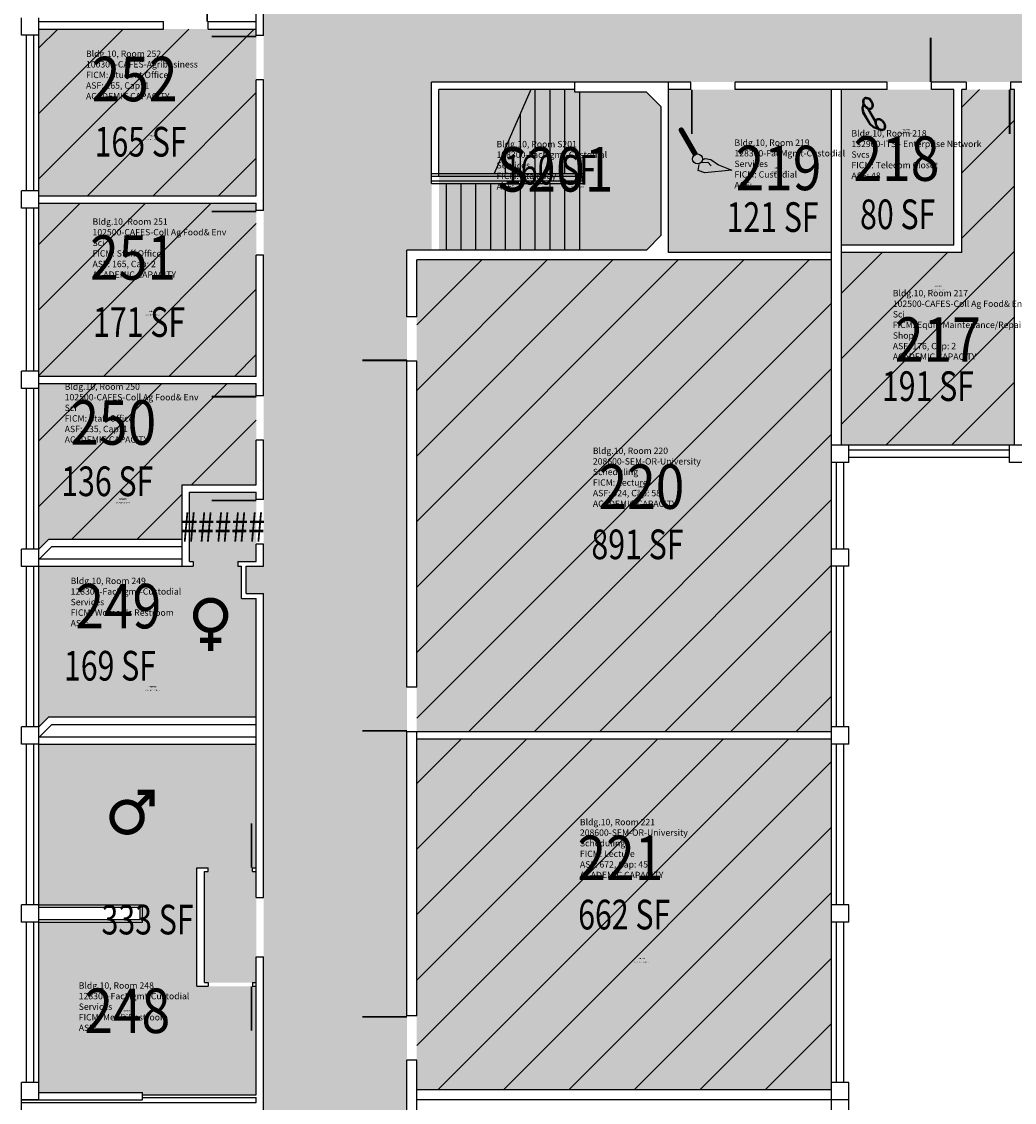
# Model space of a CAD drawing. Units: inches. Extents: x -43 to 2569, y -134 to 3961.
# Drawn here: x 1 to 805, y 2608 to 3483 of the extents above; entities that cross this region are included whole.
import ezdxf
from ezdxf.enums import TextEntityAlignment as Align

# ---------------------------------------------------------------- set-up
doc = ezdxf.new("R2010")
doc.units = ezdxf.units.IN
doc.header["$LTSCALE"] = 0.25
doc.header["$MEASUREMENT"] = 0
doc.layers.get('0').update_dxf_attribs({"linetype": 'CONTINUOUS'})
for name, color, linetype in [('A-DOOR', 2, 'CONTINUOUS'), ('A-FLOR', 3, 'CONTINUOUS'), ('A-GLAZ', 1, 'CONTINUOUS'), ('A-GLAZ-SILL', 2, 'CONTINUOUS'), ('A-IDEN-CNUM', 7, 'CONTINUOUS'), ('A-IDEN-ICON', 4, 'CONTINUOUS'), ('A-IDEN-RNUM', 7, 'CONTINUOUS'), ('A-IDEN-SNUM', 4, 'CONTINUOUS'), ('A-IDEN-VNUM', 4, 'CONTINUOUS'), ('A-WALL', 5, 'CONTINUOUS'), ('AREA-TEXT', 3, 'CONTINUOUS'), ('Rooms-Capacity', 4, 'CONTINUOUS'), ('Rooms-Category-Color', 7, 'CONTINUOUS'), ('Rooms-College-Color', 7, 'CONTINUOUS'), ('Rooms-Department-Color', 7, 'CONTINUOUS'), ('Rooms-Division-Color', 7, 'CONTINUOUS'), ('Rooms-Information', 7, 'CONTINUOUS')]:
    doc.layers.add(name, color=color, linetype=linetype)
doc.styles.add('AREA', font='arial.ttf', dxfattribs={"width": 0.75, "height": 24})
doc.styles.add('ROOMSNUMBER', font='txt.shx', dxfattribs={"height": 0.03})
doc.styles.add('ROOMVNUMBER', font='simplex.shx', dxfattribs={"width": 0.85})

# ---------------------------------------------------------------- blocks, each defined once
blk = doc.blocks.new('CPCUST')
at = {"color": 0, "linetype": 'ByBlock'}
for p, q in [((0.0297, -0.0341), (0.0376, -0.0302)), ((0.0376, -0.0302), (0.0533, -0.0324)), ((0.0171, -0.0639), (0.02, -0.0466)), ((0.0262, -0.0408), (0.0446, -0.0406)), ((0.0446, -0.0406), (0.0543, -0.0505)), ((0.0533, -0.0324), (0.0745, -0.0479)), ((0.0745, -0.0479), (0.1117, -0.0625)), ((0.0358, -0.0705), (0.0171, -0.0639)), ((0.1117, -0.0625), (0.0358, -0.0705))]:
    blk.add_line(p, q, dxfattribs=at)
at = {"color": 0, "linetype": 'ByBlock', "const_width": 0.0075}
blk.add_lwpolyline([(-0.0332, 0.0481, 1), (-0.0268, 0.0519, 1)], format="xyb", close=True, dxfattribs=at)
at = {"color": 0, "linetype": 'ByBlock', "const_width": 0.015}
blk.add_lwpolyline([(-0.03, 0.05), (0.01, -0.0193)], dxfattribs=at)
at = {"color": 0, "linetype": 'ByBlock'}
blk.add_circle((0.0158, -0.0313), 0.0141, dxfattribs=at)
blk = doc.blocks.new('CPWOMEN')
at = {"color": 0, "linetype": 'ByBlock', "const_width": 0.015}
blk.add_lwpolyline([(-0.0375, 0, 1), (0.0475, 0, 1)], format="xyb", close=True, dxfattribs=at)
for points in [[(0.005, -0.04), (0.005, -0.1)], [(-0.025, -0.07), (0.035, -0.07)]]:
    blk.add_lwpolyline(points, dxfattribs=at)
blk = doc.blocks.new('CPMEN')
at = {"color": 0, "linetype": 'ByBlock', "const_width": 0.015}
for points in [[(0.055, 0.01), (0.055, 0.05), (0.015, 0.05)], [(0.0151, 0.0101), (0.055, 0.05)]]:
    blk.add_lwpolyline(points, dxfattribs=at)
blk.add_lwpolyline([(-0.0575, -0.02, 1), (0.0275, -0.02, 1)], format="xyb", close=True, dxfattribs=at)
blk = doc.blocks.new('CPPHONE')
for p, q in [((0.0096, 0.0252), (-0.0196, -0.0252)), ((0.0169, 0.0279), (-0.0182, -0.0329))]:
    blk.add_line(p, q)
for points in [[(0.0364, 0.0572), (0.0417, 0.0308), (0.0382, 0.0108), (0.0082, -0.0411), (-0.0083, -0.0558), (-0.0338, -0.0645)], [(0.0334, 0.047), (0.0366, 0.0307), (0.0334, 0.0126), (0.0043, -0.0379), (-0.0109, -0.0514), (-0.0265, -0.0567)]]:
    blk.add_lwpolyline(points)
for points in [[(0.0288, 0.0786, 0.139889), (0.0216, 0.0804, 0.107118), (0.0122, 0.0781, 0.079812), (0.0039, 0.0722, 0.067459), (-0.0035, 0.0626, 0.067459), (-0.008, 0.0515, 0.079812), (-0.009, 0.0413, 0.107118), (-0.0064, 0.032, 0.139889), (-0.0012, 0.0267, 0.139889), (0.0061, 0.0248, 0.107118), (0.0155, 0.0272, 0.079812), (0.0238, 0.0331, 0.067459), (0.0312, 0.0426, 0.067459), (0.0357, 0.0538, 0.079812), (0.0367, 0.0639, 0.107118), (0.034, 0.0732, 0.139889)], [(0.0263, 0.0743, 0.139889), (0.0218, 0.0754, 0.107118), (0.0144, 0.0736, 0.079812), (0.0074, 0.0686, 0.067459), (0.0008, 0.0601, 0.067459), (-0.0032, 0.0502, 0.079812), (-0.004, 0.0417, 0.107118), (-0.0019, 0.0344, 0.139889), (0.0013, 0.031, 0.139889), (0.0059, 0.0298, 0.107118), (0.0133, 0.0317, 0.079812), (0.0203, 0.0367, 0.067459), (0.0268, 0.0451, 0.067459), (0.0309, 0.055, 0.079812), (0.0317, 0.0636, 0.107118), (0.0296, 0.0709, 0.139889)], [(-0.0262, -0.0167, 0.139889), (-0.0334, -0.0148, 0.107118), (-0.0428, -0.0172, 0.079812), (-0.0511, -0.0231, 0.067459), (-0.0585, -0.0326, 0.067459), (-0.063, -0.0438, 0.079812), (-0.064, -0.0539, 0.107118), (-0.0614, -0.0632, 0.139889), (-0.0562, -0.0686, 0.139889), (-0.0489, -0.0704, 0.107118), (-0.0395, -0.0681, 0.079812), (-0.0312, -0.0622, 0.067459), (-0.0238, -0.0526, 0.067459), (-0.0193, -0.0415, 0.079812), (-0.0183, -0.0313, 0.107118), (-0.021, -0.022, 0.139889)], [(-0.0287, -0.021, 0.139889), (-0.0332, -0.0198, 0.107118), (-0.0406, -0.0217, 0.079812), (-0.0476, -0.0267, 0.067459), (-0.0542, -0.0351, 0.067459), (-0.0582, -0.045, 0.079812), (-0.059, -0.0536, 0.107118), (-0.0569, -0.0609, 0.139889), (-0.0537, -0.0643, 0.139889), (-0.0491, -0.0654, 0.107118), (-0.0417, -0.0636, 0.079812), (-0.0347, -0.0586, 0.067459), (-0.0282, -0.0501, 0.067459), (-0.0241, -0.0402, 0.079812), (-0.0233, -0.0317, 0.107118), (-0.0254, -0.0244, 0.139889)]]:
    blk.add_lwpolyline(points, format="xyb", close=True)

msp = doc.modelspace()

# ---------------------------------------------------------------- hatches: boundary and pattern name
at = {"layer": 'Rooms-Capacity'}
h = msp.add_hatch(dxfattribs=at)
h.set_pattern_fill('ANSI31', color=256, scale=300, style=0)
h.paths.add_polyline_path([(191, 3342.46), (191, 3477.46), (15.02, 3477.46), (15.02, 3472.42), (15.02, 3346.5), (15.02, 3342.46), (77, 3342.46)])
h = msp.add_hatch(dxfattribs=at)
h.set_pattern_fill('ANSI31', color=256, scale=300, style=0)
h.paths.add_polyline_path([(665.04, 3140.5), (671, 3140.5), (801, 3140.5), (805, 3140.5), (805, 3428.5), (802, 3428.5), (762.48, 3428.5), (762.48, 3296.5), (665.04, 3296.5)])
h = msp.add_hatch(dxfattribs=at)
h.set_pattern_fill('ANSI31', color=256, scale=300, style=0)
h.paths.add_polyline_path([(191, 3196.5), (191, 3336.46), (15.02, 3336.46), (15.02, 3332.5), (15.02, 3200.46), (15.02, 3196.5)])
h = msp.add_hatch(dxfattribs=at)
h.set_pattern_fill('ANSI31', color=256, scale=300, style=0)
h.paths.add_polyline_path([(321.04, 2932.54), (321.04, 2908.54), (657, 2908.54), (657, 2914.51), (657, 3044.5), (657, 3058.51), (657, 3188.5), (657, 3290.5), (321.04, 3290.5)])
h = msp.add_hatch(dxfattribs=at)
h.set_pattern_fill('ANSI31', color=256, scale=300, style=0)
h.paths.add_polyline_path([(131, 3108.51), (191, 3108.51), (191, 3190.5), (15.02, 3190.5), (15.02, 3186.46), (15.02, 3056.46), (23.06, 3064.5), (131, 3064.5)])
h = msp.add_hatch(dxfattribs=at)
h.set_pattern_fill('ANSI31', color=256, scale=300, style=0)
h.paths.add_polyline_path([(321.04, 2642.54), (321.04, 2618.54), (657, 2618.54), (657, 2624.5), (657, 2754.5), (657, 2768.5), (657, 2898.5), (657, 2902.5), (321.04, 2902.5)])
at = {"layer": 'Rooms-Category-Color', "true_color": 0xadadad}
for points in [[(313, 1578.49), (313, 1957.49), (313, 2642.54), (313, 3298.54), (333, 3298.54), (333, 3434.5), (449, 3434.5), (525, 3434.5), (766, 3434.5), (1809, 3434.5), (1809, 3440.5), (1825.01, 3440.5), (1825.01, 3434.5), (2098.16, 3434.5), (2098.16, 3446.5), (2332.2, 3446.5), (2332.2, 3566.5), (1417.04, 3566.5), (1417.04, 3588.5), (1395.04, 3588.5), (1395.04, 3566.5), (1160.08, 3566.5), (693.04, 3566.5), (248.04, 3566.5), (248.04, 3711.46), (197, 3711.46), (197, 3042.51), (183, 3042.51), (183, 3020.5), (197, 3020.5), (197, 2774.46), (197, 2774.46), (197, 2465.59), (197, 2321.74), (197, 2177.59), (197, 2033.59), (197, 1926.34), (197, 1308.49), (197, 865.24), (197, 720.52), (197, 575.77), (197, 432.49), (197, 289.24), (197, 151), (197, 83.02), (197, 6), (313, 6), (313, 738.49)], [(507, 3298.54), (519, 3310.54), (519, 3414.46), (507, 3426.46), (449, 3426.46), (449, 3428.5), (339, 3428.5), (339, 3298.54)], [(657, 3428.5), (525, 3428.5), (525, 3296.5), (657, 3296.5)], [(665.04, 3302.5), (756, 3302.5), (756, 3428.5), (665.04, 3428.5)], [(191, 2920.5), (191, 3016.5), (179, 3016.5), (179, 3042.51), (176, 3042.51), (176, 3046.5), (191, 3046.5), (191, 3102.51), (137, 3102.51), (137, 3046.5), (140, 3046.5), (140, 3042.51), (131, 3042.5), (15.02, 3042.5), (15.02, 3042.46), (15.02, 2912.46), (23.06, 2920.5)], [(143, 2798.46), (152, 2798.46), (152, 2795.46), (149, 2795.46), (149, 2705.46), (191, 2705.46), (191, 2795.46), (188, 2795.46), (188, 2798.46), (191, 2798.46), (191, 2898.46), (15.02, 2898.46), (15.02, 2768.5), (99.02, 2768.5), (99.02, 2754.5), (15.02, 2754.5), (15.02, 2754.46), (15.02, 2624.46), (15.02, 2616.5), (99.02, 2616.5), (99.02, 2614.5), (191, 2614.5), (191, 2702.46), (143, 2702.46)]]:
    msp.add_hatch(color=253, dxfattribs=at).paths.add_polyline_path(points)
at = {"layer": 'Rooms-Category-Color', "true_color": 0xfa9ba3}
for points in [[(191, 3342.46), (191, 3477.46), (15.02, 3477.46), (15.02, 3472.42), (15.02, 3346.5), (15.02, 3342.46), (77, 3342.46)], [(191, 3196.5), (191, 3336.46), (15.02, 3336.46), (15.02, 3332.5), (15.02, 3200.46), (15.02, 3196.5)], [(131, 3108.51), (191, 3108.51), (191, 3190.5), (15.02, 3190.5), (15.02, 3186.46), (15.02, 3056.46), (23.06, 3064.5), (131, 3064.5)]]:
    msp.add_hatch(color=241, dxfattribs=at).paths.add_polyline_path(points)
at = {"layer": 'Rooms-Category-Color', "true_color": 0xe3c5e1}
msp.add_hatch(color=254, dxfattribs=at).paths.add_polyline_path([(665.04, 3140.5), (671, 3140.5), (801, 3140.5), (805, 3140.5), (805, 3428.5), (802, 3428.5), (762.48, 3428.5), (762.48, 3296.5), (665.04, 3296.5)])
at = {"layer": 'Rooms-Category-Color', "true_color": 0xffff64}
for points in [[(321.04, 2932.54), (321.04, 2908.54), (657, 2908.54), (657, 2914.51), (657, 3044.5), (657, 3058.51), (657, 3188.5), (657, 3290.5), (321.04, 3290.5)], [(321.04, 2642.54), (321.04, 2618.54), (657, 2618.54), (657, 2624.5), (657, 2754.5), (657, 2768.5), (657, 2898.5), (657, 2902.5), (321.04, 2902.5)]]:
    msp.add_hatch(color=51, dxfattribs=at).paths.add_polyline_path(points)
at = {"layer": 'Rooms-College-Color', "true_color": 0xadadad}
for points in [[(313, 1578.49), (313, 1957.49), (313, 2642.54), (313, 3298.54), (333, 3298.54), (333, 3434.5), (449, 3434.5), (525, 3434.5), (766, 3434.5), (1809, 3434.5), (1809, 3440.5), (1825.01, 3440.5), (1825.01, 3434.5), (2098.16, 3434.5), (2098.16, 3446.5), (2332.2, 3446.5), (2332.2, 3566.5), (1417.04, 3566.5), (1417.04, 3588.5), (1395.04, 3588.5), (1395.04, 3566.5), (1160.08, 3566.5), (693.04, 3566.5), (248.04, 3566.5), (248.04, 3711.46), (197, 3711.46), (197, 3042.51), (183, 3042.51), (183, 3020.5), (197, 3020.5), (197, 2774.46), (197, 2774.46), (197, 2465.59), (197, 2321.74), (197, 2177.59), (197, 2033.59), (197, 1926.34), (197, 1308.49), (197, 865.24), (197, 720.52), (197, 575.77), (197, 432.49), (197, 289.24), (197, 151), (197, 83.02), (197, 6), (313, 6), (313, 738.49)], [(507, 3298.54), (519, 3310.54), (519, 3414.46), (507, 3426.46), (449, 3426.46), (449, 3428.5), (339, 3428.5), (339, 3298.54)], [(657, 3428.5), (525, 3428.5), (525, 3296.5), (657, 3296.5)], [(191, 2920.5), (191, 3016.5), (179, 3016.5), (179, 3042.51), (176, 3042.51), (176, 3046.5), (191, 3046.5), (191, 3102.51), (137, 3102.51), (137, 3046.5), (140, 3046.5), (140, 3042.51), (131, 3042.5), (15.02, 3042.5), (15.02, 3042.46), (15.02, 2912.46), (23.06, 2920.5)], [(143, 2798.46), (152, 2798.46), (152, 2795.46), (149, 2795.46), (149, 2705.46), (191, 2705.46), (191, 2795.46), (188, 2795.46), (188, 2798.46), (191, 2798.46), (191, 2898.46), (15.02, 2898.46), (15.02, 2768.5), (99.02, 2768.5), (99.02, 2754.5), (15.02, 2754.5), (15.02, 2754.46), (15.02, 2624.46), (15.02, 2616.5), (99.02, 2616.5), (99.02, 2614.5), (191, 2614.5), (191, 2702.46), (143, 2702.46)]]:
    msp.add_hatch(color=253, dxfattribs=at).paths.add_polyline_path(points)
at = {"layer": 'Rooms-College-Color', "true_color": 0xe3c5e1}
for points in [[(191, 3342.46), (191, 3477.46), (15.02, 3477.46), (15.02, 3472.42), (15.02, 3346.5), (15.02, 3342.46), (77, 3342.46)], [(665.04, 3140.5), (671, 3140.5), (801, 3140.5), (805, 3140.5), (805, 3428.5), (802, 3428.5), (762.48, 3428.5), (762.48, 3296.5), (665.04, 3296.5)], [(191, 3196.5), (191, 3336.46), (15.02, 3336.46), (15.02, 3332.5), (15.02, 3200.46), (15.02, 3196.5)], [(131, 3108.51), (191, 3108.51), (191, 3190.5), (15.02, 3190.5), (15.02, 3186.46), (15.02, 3056.46), (23.06, 3064.5), (131, 3064.5)]]:
    msp.add_hatch(color=254, dxfattribs=at).paths.add_polyline_path(points)
at = {"layer": 'Rooms-College-Color', "true_color": 0x80bc67}
msp.add_hatch(color=83, dxfattribs=at).paths.add_polyline_path([(665.04, 3302.5), (756, 3302.5), (756, 3428.5), (665.04, 3428.5)])
at = {"layer": 'Rooms-College-Color', "true_color": 0xffff64}
for points in [[(321.04, 2932.54), (321.04, 2908.54), (657, 2908.54), (657, 2914.51), (657, 3044.5), (657, 3058.51), (657, 3188.5), (657, 3290.5), (321.04, 3290.5)], [(321.04, 2642.54), (321.04, 2618.54), (657, 2618.54), (657, 2624.5), (657, 2754.5), (657, 2768.5), (657, 2898.5), (657, 2902.5), (321.04, 2902.5)]]:
    msp.add_hatch(color=51, dxfattribs=at).paths.add_polyline_path(points)
at = {"layer": 'Rooms-Department-Color', "true_color": 0xacacac}
for points in [[(313, 1578.49), (313, 1957.49), (313, 2642.54), (313, 3298.54), (333, 3298.54), (333, 3434.5), (449, 3434.5), (525, 3434.5), (766, 3434.5), (1809, 3434.5), (1809, 3440.5), (1825.01, 3440.5), (1825.01, 3434.5), (2098.16, 3434.5), (2098.16, 3446.5), (2332.2, 3446.5), (2332.2, 3566.5), (1417.04, 3566.5), (1417.04, 3588.5), (1395.04, 3588.5), (1395.04, 3566.5), (1160.08, 3566.5), (693.04, 3566.5), (248.04, 3566.5), (248.04, 3711.46), (197, 3711.46), (197, 3042.51), (183, 3042.51), (183, 3020.5), (197, 3020.5), (197, 2774.46), (197, 2774.46), (197, 2465.59), (197, 2321.74), (197, 2177.59), (197, 2033.59), (197, 1926.34), (197, 1308.49), (197, 865.24), (197, 720.52), (197, 575.77), (197, 432.49), (197, 289.24), (197, 151), (197, 83.02), (197, 6), (313, 6), (313, 738.49)], [(507, 3298.54), (519, 3310.54), (519, 3414.46), (507, 3426.46), (449, 3426.46), (449, 3428.5), (339, 3428.5), (339, 3298.54)], [(657, 3428.5), (525, 3428.5), (525, 3296.5), (657, 3296.5)], [(665.04, 3302.5), (756, 3302.5), (756, 3428.5), (665.04, 3428.5)], [(191, 2920.5), (191, 3016.5), (179, 3016.5), (179, 3042.51), (176, 3042.51), (176, 3046.5), (191, 3046.5), (191, 3102.51), (137, 3102.51), (137, 3046.5), (140, 3046.5), (140, 3042.51), (131, 3042.5), (15.02, 3042.5), (15.02, 3042.46), (15.02, 2912.46), (23.06, 2920.5)], [(143, 2798.46), (152, 2798.46), (152, 2795.46), (149, 2795.46), (149, 2705.46), (191, 2705.46), (191, 2795.46), (188, 2795.46), (188, 2798.46), (191, 2798.46), (191, 2898.46), (15.02, 2898.46), (15.02, 2768.5), (99.02, 2768.5), (99.02, 2754.5), (15.02, 2754.5), (15.02, 2754.46), (15.02, 2624.46), (15.02, 2616.5), (99.02, 2616.5), (99.02, 2614.5), (191, 2614.5), (191, 2702.46), (143, 2702.46)]]:
    msp.add_hatch(color=253, dxfattribs=at).paths.add_polyline_path(points)
at = {"layer": 'Rooms-Department-Color', "true_color": 0xe3c5e1}
for points in [[(191, 3342.46), (191, 3477.46), (15.02, 3477.46), (15.02, 3472.42), (15.02, 3346.5), (15.02, 3342.46), (77, 3342.46)], [(665.04, 3140.5), (671, 3140.5), (801, 3140.5), (805, 3140.5), (805, 3428.5), (802, 3428.5), (762.48, 3428.5), (762.48, 3296.5), (665.04, 3296.5)], [(191, 3196.5), (191, 3336.46), (15.02, 3336.46), (15.02, 3332.5), (15.02, 3200.46), (15.02, 3196.5)], [(131, 3108.51), (191, 3108.51), (191, 3190.5), (15.02, 3190.5), (15.02, 3186.46), (15.02, 3056.46), (23.06, 3064.5), (131, 3064.5)]]:
    msp.add_hatch(color=254, dxfattribs=at).paths.add_polyline_path(points)
at = {"layer": 'Rooms-Department-Color', "true_color": 0x003fff}
for points in [[(321.04, 2932.54), (321.04, 2908.54), (657, 2908.54), (657, 2914.51), (657, 3044.5), (657, 3058.51), (657, 3188.5), (657, 3290.5), (321.04, 3290.5)], [(321.04, 2642.54), (321.04, 2618.54), (657, 2618.54), (657, 2624.5), (657, 2754.5), (657, 2768.5), (657, 2898.5), (657, 2902.5), (321.04, 2902.5)]]:
    msp.add_hatch(color=160, dxfattribs=at).paths.add_polyline_path(points)
at = {"layer": 'Rooms-Division-Color', "true_color": 0xadadad}
for points in [[(313, 1578.49), (313, 1957.49), (313, 2642.54), (313, 3298.54), (333, 3298.54), (333, 3434.5), (449, 3434.5), (525, 3434.5), (766, 3434.5), (1809, 3434.5), (1809, 3440.5), (1825.01, 3440.5), (1825.01, 3434.5), (2098.16, 3434.5), (2098.16, 3446.5), (2332.2, 3446.5), (2332.2, 3566.5), (1417.04, 3566.5), (1417.04, 3588.5), (1395.04, 3588.5), (1395.04, 3566.5), (1160.08, 3566.5), (693.04, 3566.5), (248.04, 3566.5), (248.04, 3711.46), (197, 3711.46), (197, 3042.51), (183, 3042.51), (183, 3020.5), (197, 3020.5), (197, 2774.46), (197, 2774.46), (197, 2465.59), (197, 2321.74), (197, 2177.59), (197, 2033.59), (197, 1926.34), (197, 1308.49), (197, 865.24), (197, 720.52), (197, 575.77), (197, 432.49), (197, 289.24), (197, 151), (197, 83.02), (197, 6), (313, 6), (313, 738.49)], [(507, 3298.54), (519, 3310.54), (519, 3414.46), (507, 3426.46), (449, 3426.46), (449, 3428.5), (339, 3428.5), (339, 3298.54)], [(657, 3428.5), (525, 3428.5), (525, 3296.5), (657, 3296.5)], [(665.04, 3302.5), (756, 3302.5), (756, 3428.5), (665.04, 3428.5)], [(191, 2920.5), (191, 3016.5), (179, 3016.5), (179, 3042.51), (176, 3042.51), (176, 3046.5), (191, 3046.5), (191, 3102.51), (137, 3102.51), (137, 3046.5), (140, 3046.5), (140, 3042.51), (131, 3042.5), (15.02, 3042.5), (15.02, 3042.46), (15.02, 2912.46), (23.06, 2920.5)], [(143, 2798.46), (152, 2798.46), (152, 2795.46), (149, 2795.46), (149, 2705.46), (191, 2705.46), (191, 2795.46), (188, 2795.46), (188, 2798.46), (191, 2798.46), (191, 2898.46), (15.02, 2898.46), (15.02, 2768.5), (99.02, 2768.5), (99.02, 2754.5), (15.02, 2754.5), (15.02, 2754.46), (15.02, 2624.46), (15.02, 2616.5), (99.02, 2616.5), (99.02, 2614.5), (191, 2614.5), (191, 2702.46), (143, 2702.46)]]:
    msp.add_hatch(color=253, dxfattribs=at).paths.add_polyline_path(points)
at = {"layer": 'Rooms-Division-Color', "true_color": 0xe3c5e1}
for points in [[(191, 3342.46), (191, 3477.46), (15.02, 3477.46), (15.02, 3472.42), (15.02, 3346.5), (15.02, 3342.46), (77, 3342.46)], [(665.04, 3140.5), (671, 3140.5), (801, 3140.5), (805, 3140.5), (805, 3428.5), (802, 3428.5), (762.48, 3428.5), (762.48, 3296.5), (665.04, 3296.5)], [(191, 3196.5), (191, 3336.46), (15.02, 3336.46), (15.02, 3332.5), (15.02, 3200.46), (15.02, 3196.5)], [(131, 3108.51), (191, 3108.51), (191, 3190.5), (15.02, 3190.5), (15.02, 3186.46), (15.02, 3056.46), (23.06, 3064.5), (131, 3064.5)]]:
    msp.add_hatch(color=254, dxfattribs=at).paths.add_polyline_path(points)
at = {"layer": 'Rooms-Division-Color', "true_color": 0x003fff}
for points in [[(321.04, 2932.54), (321.04, 2908.54), (657, 2908.54), (657, 2914.51), (657, 3044.5), (657, 3058.51), (657, 3188.5), (657, 3290.5), (321.04, 3290.5)], [(321.04, 2642.54), (321.04, 2618.54), (657, 2618.54), (657, 2624.5), (657, 2754.5), (657, 2768.5), (657, 2898.5), (657, 2902.5), (321.04, 2902.5)]]:
    msp.add_hatch(color=160, dxfattribs=at).paths.add_polyline_path(points)

# ---------------------------------------------------------------- linework, layer by layer
at = {"layer": 'A-DOOR'}
for points in [[(151.25, 3483.46, 1.5, 1.5, 0), (151.25, 3519.46, 0, 0, 0), (152, 3519.46, 0, 0, 0.414214), (116, 3483.46, 0, 0, 0.414214)], [(191, 3471.46, 1.5, 1.5, 0), (155, 3471.46, 0, 0, 0), (155, 3472.21, 0, 0, 0.414214), (191, 3436.21, 0, 0, 0.414214)], [(737.25, 3434.5, 1.5, 1.5, 0), (737.25, 3470.5, 0, 0, 0), (738, 3470.5, 0, 0, 0.414214), (702, 3434.5, 0, 0, 0.414214)], [(543.75, 3428.5, 1.5, 1.5, 0), (543.75, 3392.5, 0, 0, 0), (543, 3392.5, 0, 0, 0.414214), (579, 3428.5, 0, 0, 0.414214)], [(801.25, 3428.5, 1.5, 1.5, 0), (801.25, 3392.5, 0, 0, 0), (802, 3392.5, 0, 0, -0.414214), (766, 3428.5, 0, 0, -0.414214)], [(191, 3329.71, 1.5, 1.5, 0), (155, 3329.71, 0, 0, 0), (155, 3330.46, 0, 0, 0.414214), (191, 3294.46, 0, 0, 0.414214)], [(313, 3209.29, 1.5, 1.5, 0), (277, 3209.29, 0, 0, 0), (277, 3208.54, 0, 0, -0.414214), (313, 3244.54, 0, 0, -0.414214)], [(191, 3179.76, 1.5, 1.5, 0), (155, 3179.76, 0, 0, 0), (155, 3180.51, 0, 0, 0.414214), (191, 3144.51, 0, 0, 0.414214)], [(191, 3095.76, 1.5, 1.5, 0), (155, 3095.76, 0, 0, 0), (155, 3096.51, 0, 0, 0.414214), (191, 3060.51, 0, 0, 0.414214)], [(313, 2909.29, 1.5, 1.5, 0), (277, 2909.29, 0, 0, 0), (277, 2908.54, 0, 0, -0.414214), (313, 2944.54, 0, 0, -0.414214)], [(187.25, 2798.46, 1.5, 1.5, 0), (187.25, 2834.46, 0, 0, 0), (188, 2834.46, 0, 0, 0.414214), (152, 2798.46, 0, 0, 0.414214)], [(187.25, 2702.46, 1.5, 1.5, 0), (187.25, 2666.46, 0, 0, 0), (188, 2666.46, 0, 0, -0.414214), (152, 2702.46, 0, 0, -0.414214)], [(313, 2677.79, 1.5, 1.5, 0), (277, 2677.79, 0, 0, 0), (277, 2678.54, 0, 0, 0.414214), (313, 2642.54, 0, 0, 0.414214)]]:
    msp.add_lwpolyline(points, format="xyseb", dxfattribs=at)
at = {"layer": 'A-FLOR'}
for p, q in [((413.52, 3428.5), (383.74, 3360.46)), ((417, 3360.46), (417, 3428.5)), ((429, 3360.46), (429, 3428.5)), ((441, 3360.46), (441, 3428.5)), ((453, 3360.46), (453, 3426.46)), ((405, 3360.46), (405, 3409.02)), ((393, 3360.46), (393, 3381.61)), ((333, 3360.46), (456.99, 3360.46)), ((333, 3352.42), (333, 3360.46)), ((456.99, 3360.46), (456.99, 3352.42)), ((333, 3358.46), (454.99, 3358.46)), ((333, 3354.43), (454.99, 3354.43)), ((333, 3352.42), (456.99, 3352.42)), ((345, 3298.54), (345, 3352.42)), ((357, 3298.54), (357, 3352.42)), ((369, 3298.54), (369, 3352.42)), ((381, 3298.54), (381, 3352.42)), ((393, 3298.54), (393, 3352.42)), ((405, 3298.54), (405, 3352.42)), ((417, 3298.54), (417, 3352.42)), ((429, 3298.54), (429, 3352.42)), ((441, 3298.54), (441, 3352.42)), ((453, 3298.54), (453, 3352.42)), ((454.99, 3358.46), (454.99, 3354.43))]:
    msp.add_line(p, q, dxfattribs=at)
at = {"layer": 'A-GLAZ'}
for p, q in [((11.02, 3346.5), (11.02, 3472.42)), ((11.02, 3200.46), (11.02, 3332.5)), ((11.02, 3056.46), (11.02, 3186.46)), ((801, 3136.5), (671, 3136.5)), ((661, 3056.5), (661, 3126.5)), ((11.02, 2912.46), (11.02, 3042.46)), ((661, 2912.5), (661, 3042.5)), ((11.02, 2768.46), (11.02, 2898.46)), ((661, 2768.5), (661, 2898.5)), ((11.02, 2624.46), (11.02, 2754.46)), ((661, 2624.5), (661, 2754.5))]:
    msp.add_line(p, q, dxfattribs=at)
at = {"layer": 'A-GLAZ-SILL'}
for p, q in [((5.02, 3346.5), (5.02, 3472.42)), ((15.02, 3346.5), (15.02, 3472.42)), ((5.02, 3200.46), (5.02, 3332.5)), ((15.02, 3200.46), (15.02, 3332.5)), ((5.02, 3056.46), (5.02, 3186.46)), ((15.02, 3056.46), (15.02, 3186.46)), ((801, 3140.5), (671, 3140.5)), ((657, 3056.5), (657, 3126.5)), ((667, 3056.5), (667, 3126.5)), ((801, 3130.5), (671, 3130.5)), ((5.02, 2912.46), (5.02, 3042.46)), ((15.02, 2912.46), (15.02, 3042.46)), ((657, 2912.5), (657, 3042.5)), ((667, 2912.5), (667, 3042.5)), ((5.02, 2768.46), (5.02, 2898.46)), ((15.02, 2768.46), (15.02, 2898.46)), ((657, 2768.5), (657, 2898.5)), ((667, 2768.5), (667, 2898.5)), ((5.02, 2624.46), (5.02, 2754.46)), ((15.02, 2624.46), (15.02, 2754.46)), ((657, 2624.5), (657, 2754.5)), ((667, 2624.5), (667, 2754.5))]:
    msp.add_line(p, q, dxfattribs=at)
at = {"layer": 'A-WALL'}
for p, q in [((191, 3472.21), (191, 3579.46)), ((197, 3472.21), (197, 3579.46)), ((1.02, 3472.42), (1.02, 3486.42)), ((15.02, 3472.42), (15.02, 3486.42)), ((15.02, 3483.46), (116, 3483.46)), ((116, 3477.46), (116, 3483.46)), ((152, 3477.46), (152, 3483.46)), ((152, 3483.46), (191, 3483.46)), ((15.02, 3477.46), (116, 3477.46)), ((152, 3477.46), (191, 3477.46)), ((15.02, 3472.42), (1.02, 3472.42)), ((197, 3472.21), (191, 3472.21)), ((191, 3342.46), (191, 3436.21)), ((197, 3436.21), (191, 3436.21)), ((197, 3330.46), (197, 3436.21)), ((449, 3434.5), (333, 3434.5)), ((333, 3428.5), (333, 3434.5)), ((333, 3358.46), (333, 3434.5)), ((449, 3426.46), (449, 3434.5)), ((525, 3434.5), (449, 3434.5)), ((525, 3296.5), (525, 3434.5)), ((543, 3434.5), (525, 3434.5)), ((543, 3428.5), (543, 3434.5)), ((579, 3428.5), (579, 3434.5)), ((702, 3434.5), (579, 3434.5)), ((702, 3428.5), (702, 3434.5)), ((766, 3434.5), (738, 3434.5)), ((738, 3428.5), (738, 3434.5)), ((766, 3434.5), (766, 3428.5)), ((802, 3434.5), (802, 3428.5)), ((817, 3434.5), (802, 3434.5)), ((449, 3428.5), (339, 3428.5)), ((339, 3358.46), (339, 3428.5)), ((507, 3426.46), (449, 3426.46)), ((519, 3414.46), (507, 3426.46)), ((543, 3428.5), (525, 3428.5)), ((702, 3428.5), (579, 3428.5)), ((657, 3140.5), (657, 3428.5)), ((665.04, 3140.5), (665.04, 3428.5)), ((756, 3428.5), (738, 3428.5)), ((756, 3302.5), (756, 3428.5)), ((762.48, 3296.5), (762.48, 3428.5)), ((766, 3428.5), (762.48, 3428.5)), ((802, 3428.5), (801.25, 3428.5)), ((805, 3428.5), (802, 3428.5)), ((805, 3140.5), (805, 3428.5)), ((519, 3310.54), (519, 3414.46)), ((15.02, 3346.5), (1.02, 3346.5)), ((1.02, 3332.5), (1.02, 3346.5)), ((15.02, 3332.5), (15.02, 3346.5)), ((15.02, 3342.46), (77, 3342.46)), ((77, 3342.46), (191, 3342.46)), ((15.02, 3336.46), (191, 3336.46)), ((191, 3330.46), (191, 3336.46)), ((15.02, 3332.5), (1.02, 3332.5)), ((197, 3330.46), (191, 3330.46)), ((519, 3310.54), (507, 3298.54)), ((756, 3302.5), (665.04, 3302.5)), ((191, 3196.5), (191, 3294.46)), ((197, 3294.46), (191, 3294.46)), ((197, 3180.51), (197, 3294.46)), ((507, 3298.54), (313, 3298.54)), ((313, 3244.54), (313, 3298.54)), ((657, 3290.5), (321.04, 3290.5)), ((321.04, 3244.54), (321.04, 3290.5)), ((657, 3296.5), (525, 3296.5)), ((762.48, 3296.5), (665.04, 3296.5)), ((321.04, 3244.54), (313, 3244.54)), ((313, 2944.54), (313, 3209.29)), ((321.04, 3208.54), (313, 3208.54)), ((321.04, 2944.54), (321.04, 3208.54)), ((15.02, 3200.46), (1.02, 3200.46)), ((1.02, 3186.46), (1.02, 3200.46)), ((15.02, 3186.46), (15.02, 3200.46)), ((15.02, 3196.5), (191, 3196.5)), ((15.02, 3186.46), (1.02, 3186.46)), ((15.02, 3190.5), (191, 3190.5)), ((191, 3180.51), (191, 3190.5)), ((197, 3180.51), (191, 3180.51)), ((191, 3108.51), (191, 3144.51)), ((197, 3144.51), (191, 3144.51)), ((197, 3096.51), (197, 3144.51)), ((657, 3126.5), (657, 3140.5)), ((671, 3140.5), (657, 3140.5)), ((671, 3126.5), (671, 3140.5)), ((815, 3140.5), (801, 3140.5)), ((801, 3126.5), (801, 3140.5)), ((671, 3126.5), (657, 3126.5)), ((815, 3126.5), (801, 3126.5)), ((131, 3042.5), (131, 3108.51)), ((131, 3108.51), (191, 3108.51)), ((137, 3046.5), (137, 3102.51)), ((137, 3102.51), (191, 3102.51)), ((191, 3096.51), (191, 3102.51)), ((197, 3096.51), (191, 3096.51)), ((15.02, 3056.46), (23.06, 3064.5)), ((23.06, 3064.5), (131, 3064.5)), ((15.02, 3056.46), (1.02, 3056.46)), ((1.02, 3042.46), (1.02, 3056.46)), ((15.02, 3042.46), (15.02, 3056.46)), ((15.54, 3048.5), (25.54, 3058.5)), ((25.54, 3058.5), (131, 3058.5)), ((191, 3046.5), (191, 3060.51)), ((197, 3060.51), (191, 3060.51)), ((197, 3042.51), (197, 3060.51)), ((657, 3042.5), (657, 3056.5)), ((671, 3056.5), (657, 3056.5)), ((671, 3042.5), (671, 3056.5)), ((15.02, 3048.5), (131, 3048.5)), ((137, 3046.5), (140, 3046.5)), ((140, 3046.5), (140, 3042.51)), ((176, 3046.5), (176, 3042.51)), ((176, 3046.5), (191, 3046.5)), ((1.02, 3042.5), (131, 3042.5)), ((15.02, 3042.46), (1.02, 3042.46)), ((131, 3042.51), (140, 3042.51)), ((176, 3042.51), (179, 3042.51)), ((179, 3016.5), (179, 3042.51)), ((183, 3020.5), (183, 3042.51)), ((183, 3042.51), (197, 3042.51)), ((671, 3042.5), (657, 3042.5)), ((183, 3020.5), (197, 3020.5)), ((197, 2774.46), (197, 3020.5)), ((179, 3016.5), (191, 3016.5)), ((191, 2774.46), (191, 3016.5)), ((321.04, 2944.54), (313, 2944.54)), ((15.02, 2912.46), (23.06, 2920.5)), ((15.5, 2904.46), (25.54, 2914.5)), ((23.06, 2920.5), (191, 2920.5)), ((25.54, 2914.5), (191, 2914.5)), ((15.02, 2912.46), (1.02, 2912.46)), ((1.02, 2898.46), (1.02, 2912.46)), ((15.02, 2898.46), (15.02, 2912.46)), ((313, 2678.54), (313, 2908.54)), ((321.04, 2908.54), (313, 2908.54)), ((321.04, 2678.54), (321.04, 2908.54)), ((657, 2908.5), (321.04, 2908.5)), ((657, 2898.5), (657, 2912.5)), ((671, 2912.5), (657, 2912.5)), ((671, 2898.5), (671, 2912.5)), ((15.02, 2898.46), (1.02, 2898.46)), ((15.02, 2898.46), (191, 2898.46)), ((15.5, 2904.46), (191, 2904.46)), ((657, 2902.5), (321.04, 2902.5)), ((671, 2898.5), (657, 2898.5)), ((143, 2702.46), (143, 2798.46)), ((143, 2798.46), (152, 2798.46)), ((149, 2705.46), (149, 2795.46)), ((149, 2795.46), (152, 2795.46)), ((152, 2795.46), (152, 2798.46)), ((188, 2795.46), (188, 2798.46)), ((188, 2798.46), (191, 2798.46)), ((188, 2795.46), (191, 2795.46)), ((191, 2774.46), (197, 2774.46)), ((15.02, 2768.46), (1.02, 2768.46)), ((1.02, 2754.46), (1.02, 2768.46)), ((15.02, 2768.5), (99.02, 2768.5)), ((15.02, 2754.46), (15.02, 2768.5)), ((15.02, 2766.5), (97.02, 2766.5)), ((97.02, 2756.5), (97.02, 2766.5)), ((99.02, 2754.46), (99.02, 2768.5)), ((657, 2754.5), (657, 2768.5)), ((671, 2768.5), (657, 2768.5)), ((671, 2754.5), (671, 2768.5)), ((15.02, 2756.5), (97.02, 2756.5)), ((15.02, 2754.46), (1.02, 2754.46)), ((15.02, 2754.5), (99.02, 2754.5)), ((671, 2754.5), (657, 2754.5)), ((191, 2614.5), (191, 2726.46)), ((191, 2726.46), (197, 2726.46)), ((197, 2501.59), (197, 2726.46)), ((149, 2705.46), (152, 2705.46)), ((152, 2705.46), (152, 2702.46)), ((188, 2705.46), (188, 2702.46)), ((188, 2705.46), (191, 2705.46)), ((143, 2702.46), (152, 2702.46)), ((188, 2702.46), (191, 2702.46)), ((321.04, 2678.54), (313, 2678.54)), ((321.04, 2642.54), (313, 2642.54)), ((313, 2596.5), (313, 2642.54)), ((321.04, 2596.5), (321.04, 2642.54)), ((1.02, 2610.46), (1.02, 2624.46)), ((15.02, 2624.46), (1.02, 2624.46)), ((15.02, 2610.46), (15.02, 2624.46)), ((15.02, 2616.5), (99.02, 2616.5)), ((99.02, 2610.46), (99.02, 2616.5)), ((657, 2618.54), (321.04, 2618.54)), ((657, 2610.5), (657, 2624.5)), ((671, 2624.5), (657, 2624.5)), ((671, 2610.5), (671, 2624.5)), ((1.02, 2610.5), (99.02, 2610.5)), ((15.02, 2610.46), (1.02, 2610.46)), ((1.02, 2594.45), (1.02, 2610.46)), ((1.02, 2608.5), (191, 2608.5)), ((99.02, 2614.5), (191, 2614.5)), ((99.02, 2612.49), (191, 2612.49)), ((191, 2608.5), (191, 2612.49)), ((657, 2610.5), (321.04, 2610.5)), ((657, 2594.49), (657, 2610.5)), ((671, 2610.5), (657, 2610.5)), ((671, 2594.49), (671, 2610.5))]:
    msp.add_line(p, q, dxfattribs=at)

# ---------------------------------------------------------------- block references
at = {"layer": 'A-IDEN-ICON', "xscale": -179.9999999999999, "yscale": 180, "zscale": 180, "rotation": 0.1959893751911324}
msp.add_blockref('CPPHONE', (689.01, 3407.79), dxfattribs=at)
at = {"layer": 'A-IDEN-ICON', "xscale": 288, "yscale": 288, "zscale": 288}
for name, p in [('CPCUST', (543.9, 3381.27)), ('CPWOMEN', (152.66, 3002.84)), ('CPMEN', (90.74, 2845.17))]:
    msp.add_blockref(name, p, dxfattribs=at)

# ---------------------------------------------------------------- texts
at = {"layer": 'A-IDEN-CNUM', "style": 'ROOMSNUMBER', "width": 0.85}
for s, height, p in [('CAD #010-0_0252-00', 1, (107, 3388)), ('CAD #010-0_0218-00', 1, (717.28, 3392.95)), ('CAD #010-0_0219-00', 1, (614, 3362)), ('CAD #010-0_S201-00', 0.96, (451.27, 3349.82)), ('CAD #010-0_0217-00', 1, (743, 3266.3)), ('CAD #010-0_0251-00', 1, (107, 3246)), ('CAD #010-0_0220-00', 1, (503, 3104)), ('CAD #010-0_0250-00', 1, (83, 3094)), ('CAD #010-0_0249-00', 1, (107, 2942)), ('CAD #010-0_0221-00', 1, (503, 2722)), ('CAD #010-0_0248-00', 1, (86.62, 2679.66))]:
    msp.add_text(s, height=height, dxfattribs=at).set_placement(p, align=Align.MIDDLE_CENTER)
at = {"layer": 'A-IDEN-RNUM', "style": 'ROOMSNUMBER', "width": 0.85}
for s, height, p in [('0218-00', 1, (717.28, 3395.95)), ('0252-00', 1, (107, 3391)), ('0219-00', 1, (614, 3365)), ('S201-00', 0.96, (451.27, 3352.82)), ('0217-00', 1, (743, 3269.3)), ('0251-00', 1, (107, 3249)), ('0220-00', 1, (503, 3107)), ('0250-00', 1, (83, 3097)), ('0249-00', 1, (107, 2945)), ('0221-00', 1, (503, 2725)), ('0248-00', 1, (86.62, 2682.66))]:
    msp.add_text(s, height=height, dxfattribs=at).set_placement(p, align=Align.MIDDLE_CENTER)
at = {"layer": 'A-IDEN-SNUM', "style": 'ROOMSNUMBER', "width": 0.85}
for s, height, p in [('0100021800', 1, (717.28, 3395.95)), ('0100025200', 1, (107, 3391)), ('0100021900', 1, (614, 3365)), ('0100S20100', 0.96, (451.27, 3352.82)), ('0100021700', 1, (743, 3269.3)), ('0100025100', 1, (107, 3249)), ('0100022000', 1, (503, 3107)), ('0100025000', 1, (83, 3097)), ('0100024900', 1, (107, 2945)), ('0100022100', 1, (503, 2725)), ('0100024800', 1, (86.62, 2682.66))]:
    msp.add_text(s, height=height, dxfattribs=at).set_placement(p, align=Align.MIDDLE_CENTER)
at = {"layer": 'A-IDEN-VNUM', "style": 'ROOMVNUMBER', "width": 0.85}
for s, p in [('252', (92.49, 3436.99)), ('218', (709.49, 3372.56)), ('S201', (433, 3363.85)), ('219', (614, 3365)), ('251', (91.24, 3292.49)), ('217', (743, 3226.05)), ('250', (75.25, 3158.92)), ('220', (503, 3107)), ('249', (79.34, 3010.24)), ('221', (485.93, 2806.42)), ('248', (86.62, 2682.66))]:
    msp.add_text(s, height=36, dxfattribs=at).set_placement(p, align=Align.MIDDLE_CENTER)
at = {"layer": 'AREA-TEXT', "style": 'AREA', "width": 0.75}
for s, p in [('165 SF', (97.39, 3386.22)), ('160 SF', (429, 3363.52)), ('121 SF', (609.22, 3325.2)), ('80 SF', (710.52, 3327.48)), ('171 SF', (96.13, 3240.24)), ('191 SF', (735.02, 3188.33)), ('136 SF', (70.37, 3111.32)), ('#####', (164, 3074.5)), ('891 SF', (499.77, 3060.26)), ('169 SF', (72.58, 2962)), ('333 SF', (103.01, 2756.48)), ('662 SF', (489.02, 2760.52))]:
    msp.add_text(s, height=24, dxfattribs=at).set_placement(p, align=Align.MIDDLE_CENTER)

# ---------------------------------------------------------------- next in the draw order: texts
at = {"layer": 'Rooms-Information', "width": 115.2, "attachment_point": 7, "style": 'ROOMVNUMBER', "bg_fill": 3, "box_fill_scale": 1.5, "bg_fill_color": 256, "bg_fill_true_color": 13158600, "bg_fill_transparency": 0}
for s, insert, char_height in [('Bldg.10, Room 252^M^J100300-CAFES-Agribusiness^M^JFICM: Student Office^M^JASF: 165, Cap: 1^M^JACADEMIC CAPACITY', (53.15, 3418.99), 5.14286), ('Bldg.10, Room 218^M^J132900-ITS - Enterprise Network Svcs^M^JFICM: Telecom Closet^M^JASF: 48', (673.06, 3354.56), 5.1429), ('Bldg.10, Room S201^M^J128300-FacMgmt-Custodial Services^M^JFICM: Stairway^M^JASF: ', (385.64, 3345.85), 5.1429), ('Bldg.10, Room 219^M^J128300-FacMgmt-Custodial Services^M^JFICM: Custodial^M^JASF: ', (578.3, 3347), 5.1429), ('Bldg.10, Room 251^M^J102500-CAFES-Coll Ag Food& Env Sci^M^JFICM: Staff Office^M^JASF: 165, Cap: 2^M^JACADEMIC CAPACITY', (58.45, 3274.49), 5.14286), ('Bldg.10, Room 217^M^J102500-CAFES-Coll Ag Food& Env Sci^M^JFICM: Equip Maintenance/Repair Shop^M^JASF: 176, Cap: 2^M^JACADEMIC CAPACITY', (706.57, 3208.05), 5.14286), ('Bldg.10, Room 250^M^J102500-CAFES-Coll Ag Food& Env Sci^M^JFICM: Staff Office^M^JASF: 135, Cap: 1^M^JACADEMIC CAPACITY', (35.91, 3140.92), 5.14286), ('Bldg.10, Room 220^M^J208600-SEM-OR-University Scheduling^M^JFICM: Lecture^M^JASF: 924, Cap: 58^M^JACADEMIC CAPACITY', (463.66, 3089), 5.14286), ("Bldg.10, Room 249^M^J128300-FacMgmt-Custodial Services^M^JFICM: Women's Restroom^M^JASF: ", (40.72, 2992.24), 5.1429), ('Bldg.10, Room 221^M^J208600-SEM-OR-University Scheduling^M^JFICM: Lecture^M^JASF: 672, Cap: 45^M^JACADEMIC CAPACITY', (453.14, 2788.42), 5.14286), ("Bldg.10, Room 248^M^J128300-FacMgmt-Custodial Services^M^JFICM: Men's Restroom^M^JASF: ", (47.28, 2664.66), 5.1429)]:
    msp.add_mtext(s, dxfattribs=dict(at, insert=insert, char_height=char_height))

doc.saveas('drawing.dxf')
